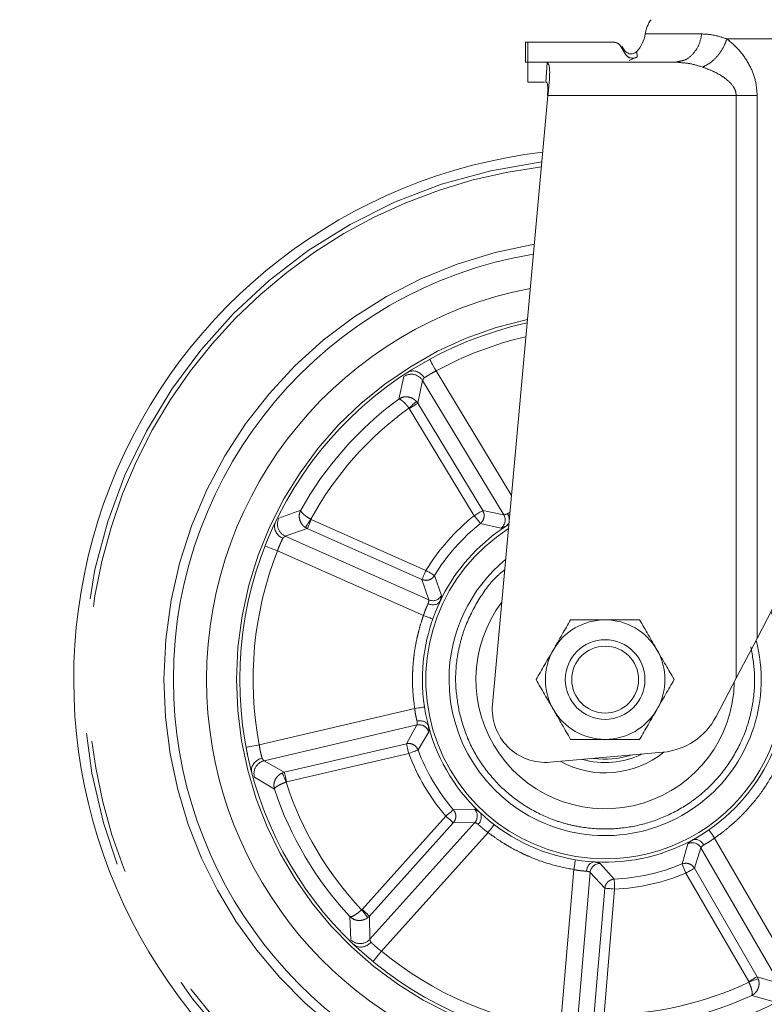
# Model space of a CAD drawing. Units: millimetres. Extents: x 5 to 415, y -14 to 292.
# Drawn here: x 27 to 34, y 157 to 166 of the extents above; entities that cross this region are included whole.
import ezdxf

# ---------------------------------------------------------------- set-up
doc = ezdxf.new("R2010")
doc.units = ezdxf.units.MM
doc.linetypes.add('PHANTOM', pattern=[12.7, 6.35, -1.27, 1.27, -1.27, 1.27, -1.27])
doc.layers.add('BEMAßUNG', color=96, linetype='Continuous')
doc.styles.add('SLDTEXTSTYLE0', font='TXT', dxfattribs={"width": 0.75})
doc.dimstyles.new('SLDDIMSTYLE0', dxfattribs={"dimtxt": 3.5, "dimasz": 3.302, "dimexe": 0, "dimexo": 0.0625, "dimgap": 0.875, "dimtad": 1, "dimdec": 0, "dimlfac": 16, "dimrnd": 1e-09, "dimzin": 12, "dimdsep": 46, "dimtxsty": 'SLDTEXTSTYLE0', "dimsah": 1, "dimcen": 0.09, "dimadec": 0, "dimazin": 3, "dimtfac": 1, "dimtdec": 0, "dimtofl": 0, "dimtmove": 0, "dimatfit": 3, "dimfxl": 0, "dimfrac": 2, "dimtolj": 1, "dimtzin": 12, "dimarcsym": 0})
doc.dimstyles.new('SLDDIMSTYLE4', dxfattribs={"dimtxt": 0.18, "dimasz": 1.016, "dimexe": 0, "dimexo": 0.0625, "dimgap": 0, "dimtad": 0, "dimtih": 1, "dimtoh": 1, "dimdec": 0, "dimrnd": 1e-09, "dimzin": 0, "dimdsep": 46, "dimtxsty": 'Standard', "dimblk1": 'DOT', "dimblk2": 'DOT', "dimsah": 1, "dimcen": 0.09, "dimadec": 0, "dimazin": 0, "dimtfac": 1.016, "dimtdec": 0, "dimtofl": 0, "dimtmove": 0, "dimatfit": 3, "dimldrblk": 'DOT', "dimfxl": 0, "dimfrac": 2, "dimtolj": 1, "dimtzin": 0, "dimarcsym": 0})

# ---------------------------------------------------------------- blocks, each defined once
blk = doc.blocks.new('_D')
at = {"layer": 'BEMAßUNG'}
for p, q in [((57.7559, 257.1928), (17.822, 257.1928)), ((18.822, 154.8491), (18.822, 257.1928)), ((59.0364, 154.8491), (17.822, 154.8491))]:
    blk.add_line(p, q, dxfattribs=at)
for points in [[(18.822, 257.1928), (18.314, 253.8908), (19.33, 253.8908)], [(18.822, 154.8491), (19.33, 158.1511), (18.314, 158.1511)]]:
    blk.add_solid(points, dxfattribs=at)
at = {"layer": 'BEMAßUNG', "insert": (14.3102, 203.2305), "char_height": 3.5, "attachment_point": 1, "rotation": 90, "style": 'SLDTEXTSTYLE0'}
blk.add_mtext('1638', dxfattribs=at)
blk = doc.blocks.new('_D_1')
at = {"layer": 'BEMAßUNG'}
for p, q in [((56.4634, 166.5678), (24.6097, 166.5678)), ((25.6097, 154.8491), (25.6097, 166.5678)), ((59.0364, 154.8491), (24.6097, 154.8491))]:
    blk.add_line(p, q, dxfattribs=at)
for points in [[(25.6097, 166.5678), (25.1017, 163.2658), (26.1177, 163.2658)], [(25.6097, 154.8491), (26.1177, 158.1511), (25.1017, 158.1511)]]:
    blk.add_solid(points, dxfattribs=at)
at = {"layer": 'BEMAßUNG', "insert": (21.098, 156.468), "char_height": 3.5, "attachment_point": 1, "rotation": 90, "style": 'SLDTEXTSTYLE0'}
blk.add_mtext('188', dxfattribs=at)
blk = doc.blocks.new('_DOT')
at = {"color": 0, "linetype": 'ByBlock', "lineweight": -2}
blk.add_line((-0.5, 0), (-1, 0), dxfattribs=at)
at = {"color": 0, "linetype": 'ByBlock', "const_width": 0.5}
blk.add_lwpolyline([(-0.25, 0, 1), (0.25, 0, 1)], format="xyb", close=True, dxfattribs=at)

msp = doc.modelspace()

# ---------------------------------------------------------------- linework, layer by layer
at = {"color": 8, "linetype": 'PHANTOM', "lineweight": 0}
for p, q in [((32.53292, 165.95878), (33.06453, 165.95878)), ((38.28079, 165.9119), (33.30079, 165.9119)), ((31.59613, 165.50565), (31.61078, 165.68959)), ((33.38768, 165.38065), (31.61689, 165.38065)), ((33.38768, 159.89235), (33.38768, 165.38065)), ((33.58543, 165.38065), (33.58543, 160.26812)), ((31.27423, 161.61309), (30.56467, 162.78606)), ((30.26221, 162.73477), (30.21269, 162.52083)), ((30.39231, 162.48135), (30.43757, 162.69544)), ((30.43757, 162.69544), (31.20159, 161.43244)), ((30.39231, 162.48135), (30.38013, 162.49794)), ((30.30936, 162.4372), (30.3124, 162.43301)), ((30.3124, 162.43301), (30.92332, 161.42309)), ((31.00323, 161.47143), (30.39231, 162.48135)), ((29.29097, 161.47469), (29.08498, 161.39863)), ((29.39066, 161.38684), (29.38612, 161.38932)), ((30.46948, 160.90798), (29.39066, 161.38684)), ((31.20159, 161.43244), (31.00323, 161.47143)), ((29.14608, 161.22961), (29.35277, 161.30148)), ((29.33477, 161.31146), (29.35277, 161.30148)), ((29.35277, 161.30148), (30.43159, 160.82262)), ((30.98159, 161.3501), (31.17458, 161.30714)), ((30.49525, 160.63075), (29.14608, 161.22961)), ((29.07219, 161.0921), (30.44554, 160.48251)), ((30.61615, 160.67333), (30.54922, 160.85936)), ((30.43159, 160.82262), (30.49525, 160.63075)), ((30.36316, 159.60805), (28.90011, 159.26568)), ((28.94702, 159.1168), (30.3843, 159.45314)), ((30.3843, 159.45314), (30.28593, 159.27653)), ((30.39463, 159.21846), (30.49513, 159.38872)), ((30.28593, 159.27653), (29.13665, 159.00759)), ((29.15793, 158.91665), (30.3072, 159.18559)), ((29.13665, 159.00759), (28.94702, 159.1168)), ((29.13665, 159.00759), (29.11711, 159.00114)), ((28.85543, 158.96217), (29.04359, 158.84897)), ((29.15301, 158.91506), (29.15793, 158.91665)), ((30.92535, 158.66177), (30.72774, 158.6556)), ((30.65686, 158.59479), (29.86806, 157.71674)), ((29.93754, 157.65433), (30.72633, 158.53237)), ((30.92848, 158.53362), (29.94202, 157.43555)), ((30.72633, 158.53237), (30.92848, 158.53362)), ((30.04996, 157.32278), (31.05411, 158.44054)), ((32.934, 158.33423), (32.8788, 158.14438)), ((33.93695, 157.08791), (33.18419, 158.38832)), ((32.99557, 158.10497), (33.05685, 158.29761)), ((33.05685, 158.29761), (33.79635, 157.0201)), ((32.24056, 158.00151), (32.10969, 158.1497)), ((32.8788, 158.14438), (32.89436, 158.14921)), ((31.86031, 158.09197), (31.73382, 156.59473)), ((31.88991, 156.59334), (32.01417, 158.0642)), ((32.01417, 158.0642), (32.15174, 157.91607)), ((32.91474, 158.05818), (33.50606, 157.03666)), ((33.58689, 157.08345), (32.99557, 158.10497)), ((32.22442, 157.99925), (32.24056, 158.00151)), ((32.15174, 157.91607), (32.05237, 156.73994)), ((32.14543, 156.73208), (32.2448, 157.90821)), ((29.86806, 157.71674), (29.8643, 157.71319)), ((29.75371, 157.64908), (29.7624, 157.42966)), ((29.92248, 157.6403), (29.93754, 157.65433)), ((29.94202, 157.43555), (29.93754, 157.65433)), ((33.50606, 157.03666), (33.50827, 157.03198)), ((33.79635, 157.0201), (33.58689, 157.08345)), ((33.59558, 157.06479), (33.58689, 157.08345)), ((33.53507, 156.90699), (33.74643, 156.84745))]:
    msp.add_line(p, q, dxfattribs=at)
at = {"color": 7, "linetype": 'Continuous', "lineweight": 15}
for p, q in [((31.40579, 165.88079), (31.40579, 165.69301)), ((31.42795, 165.88065), (31.40579, 165.88065)), ((32.23318, 165.88065), (31.42795, 165.88065)), ((31.42795, 165.88065), (31.42795, 165.69315)), ((32.34356, 165.77071), (32.30354, 165.84002)), ((32.38027, 165.70713), (32.45706, 165.74188)), ((31.40579, 165.69315), (31.42795, 165.69315)), ((31.60059, 165.69315), (31.42795, 165.69315)), ((31.42795, 165.69315), (31.42795, 165.50565)), ((31.60059, 165.69315), (31.61078, 165.68959)), ((32.81276, 165.69315), (31.60059, 165.69315)), ((32.81276, 165.69315), (32.85219, 165.70183)), ((32.843, 165.69021), (32.81276, 165.69315)), ((32.85361, 165.6974), (32.84249, 165.69228)), ((31.42795, 165.50565), (31.58415, 165.50565)), ((31.59613, 165.50565), (31.60041, 165.50565)), ((31.61689, 165.38065), (31.09532, 159.64586)), ((33.38768, 159.89235), (33.19849, 159.53282)), ((31.63733, 159.10284), (32.69803, 159.19664)), ((28.80389, 159.11559), (28.80061, 159.12941))]:
    msp.add_line(p, q, dxfattribs=at)
at = {"color": 7, "linetype": 'Continuous', "lineweight": 15, "flags": 128}
for points in [[(31.61689, 165.38065), (31.62081, 165.4238), (31.62466, 165.46612), (31.62836, 165.50681)], [(35.45521, 163.82129), (35.27159, 163.47236), (35.08851, 163.12446), (34.90674, 162.77902), (34.72699, 162.43744), (34.55, 162.10111), (34.3765, 161.77142), (34.2072, 161.44968), (34.04278, 161.13724), (33.88392, 160.83535), (33.73126, 160.54525), (33.58543, 160.26812)], [(33.58543, 160.26812), (33.52551, 160.15425), (33.45844, 160.02679), (33.38768, 159.89235)]]:
    msp.add_lwpolyline(points, dxfattribs=at)
at = {"color": 8, "linetype": 'PHANTOM', "lineweight": 0, "flags": 128}
for points in [[(30.56467, 162.78606), (30.55297, 162.80745), (30.5417, 162.82802), (30.53133, 162.84698), (30.52224, 162.8636), (30.51477, 162.87723), (30.50922, 162.88736), (30.50581, 162.8936), (30.50466, 162.89571)], [(30.30936, 162.4372), (30.32235, 162.44835), (30.33491, 162.45912), (30.3466, 162.46916), (30.35705, 162.47812), (30.36589, 162.48571), (30.37282, 162.49166), (30.37763, 162.49579), (30.38013, 162.49794)], [(30.3124, 162.43301), (30.32719, 162.44195), (30.34147, 162.4506), (30.35475, 162.45863), (30.36659, 162.46579), (30.37657, 162.47183), (30.38434, 162.47653), (30.38965, 162.47974), (30.39231, 162.48135)], [(29.33477, 161.31146), (29.33659, 161.31422), (29.34008, 161.31951), (29.34511, 161.32714), (29.35152, 161.33686), (29.3591, 161.34835), (29.36758, 161.36122), (29.37669, 161.37503), (29.38612, 161.38932)], [(29.35277, 161.30148), (29.35403, 161.30432), (29.35654, 161.30999), (29.36023, 161.31829), (29.36496, 161.32895), (29.37057, 161.34159), (29.37687, 161.35578), (29.38364, 161.37104), (29.39066, 161.38684)], [(31.00323, 161.47143), (31.00057, 161.46982), (30.99527, 161.46661), (30.98749, 161.46191), (30.97752, 161.45587), (30.96568, 161.44871), (30.9524, 161.44068), (30.93811, 161.43204), (30.92332, 161.42309)], [(30.92332, 161.42309), (30.93411, 161.40958), (30.94452, 161.39654), (30.95421, 161.3844), (30.96284, 161.3736), (30.97012, 161.36448), (30.97579, 161.35738), (30.97966, 161.35253), (30.98159, 161.3501)], [(28.95585, 161.13783), (28.95809, 161.13695), (28.96471, 161.13435), (28.97546, 161.13013), (28.98993, 161.12444), (29.00756, 161.11751), (29.02767, 161.10961), (29.04949, 161.10103), (29.07219, 161.0921)], [(30.46948, 160.90798), (30.46246, 160.89218), (30.45569, 160.87692), (30.44939, 160.86273), (30.44378, 160.85009), (30.43905, 160.83943), (30.43537, 160.83113), (30.43285, 160.82546), (30.43159, 160.82262)], [(30.54922, 160.85936), (30.54657, 160.86098), (30.54127, 160.86421), (30.53351, 160.86894), (30.52356, 160.87501), (30.51175, 160.88221), (30.49849, 160.89029), (30.48424, 160.89898), (30.46948, 160.90798)], [(30.44554, 160.48251), (30.4628, 160.47643), (30.47938, 160.47059), (30.49467, 160.46521), (30.50807, 160.46049), (30.51907, 160.45661), (30.52724, 160.45374), (30.53227, 160.45196), (30.53397, 160.45136)], [(30.45584, 159.62213), (30.45406, 159.62186), (30.44879, 159.62106), (30.44022, 159.61976), (30.42869, 159.61801), (30.41465, 159.61587), (30.39863, 159.61344), (30.38124, 159.6108), (30.36316, 159.60805)], [(28.90011, 159.26568), (28.87615, 159.26115), (28.85311, 159.2568), (28.83187, 159.25279), (28.81326, 159.24928), (28.79799, 159.24639), (28.78663, 159.24425), (28.77965, 159.24293), (28.77728, 159.24249)], [(30.28593, 159.27653), (30.28663, 159.27351), (30.28805, 159.26747), (30.29012, 159.25862), (30.29278, 159.24727), (30.29592, 159.2338), (30.29946, 159.21868), (30.30327, 159.20243), (30.3072, 159.18559)], [(30.3072, 159.18559), (30.32339, 159.19168), (30.33901, 159.19755), (30.35355, 159.20302), (30.36649, 159.20789), (30.3774, 159.21199), (30.38591, 159.21518), (30.39172, 159.21737), (30.39463, 159.21846)], [(29.15301, 158.91506), (29.14642, 158.93086), (29.14005, 158.94613), (29.13412, 158.96036), (29.12882, 158.97306), (29.12434, 158.98381), (29.12082, 158.99225), (29.11838, 158.99809), (29.11711, 159.00114)], [(29.15793, 158.91665), (29.15399, 158.93348), (29.15019, 158.94974), (29.14665, 158.96486), (29.1435, 158.97832), (29.14084, 158.98967), (29.13877, 158.99852), (29.13736, 159.00456), (29.13665, 159.00759)], [(30.72774, 158.6556), (30.72538, 158.65358), (30.72067, 158.64954), (30.71378, 158.64362), (30.70493, 158.63603), (30.69443, 158.62702), (30.68265, 158.61691), (30.66998, 158.60604), (30.65686, 158.59479)], [(30.65686, 158.59479), (30.66972, 158.58323), (30.68214, 158.57208), (30.69369, 158.5617), (30.70397, 158.55246), (30.71265, 158.54467), (30.71941, 158.53859), (30.72402, 158.53445), (30.72633, 158.53237)], [(31.05411, 158.44054), (31.06522, 158.45507), (31.0759, 158.46904), (31.08575, 158.48192), (31.09438, 158.4932), (31.10146, 158.50247), (31.10672, 158.50935), (31.10996, 158.51359), (31.11106, 158.51502)], [(33.18419, 158.38832), (33.1738, 158.40338), (33.16382, 158.41786), (33.15462, 158.4312), (33.14655, 158.44289), (33.13993, 158.45249), (33.13501, 158.45962), (33.13198, 158.46401), (33.13096, 158.4655)], [(31.87556, 158.18447), (31.87527, 158.18269), (31.8744, 158.17743), (31.87299, 158.16888), (31.87109, 158.15738), (31.86878, 158.14336), (31.86615, 158.12737), (31.86328, 158.11001), (31.86031, 158.09197)], [(32.8788, 158.14438), (32.88, 158.14151), (32.88239, 158.13579), (32.88588, 158.1274), (32.89037, 158.11664), (32.89569, 158.10387), (32.90166, 158.08954), (32.90809, 158.07414), (32.91474, 158.05818)], [(32.91474, 158.05818), (32.9297, 158.06684), (32.94415, 158.0752), (32.95759, 158.08298), (32.96955, 158.08991), (32.97965, 158.09575), (32.98751, 158.1003), (32.99288, 158.10341), (32.99557, 158.10497)], [(32.2448, 157.90821), (32.24401, 157.92548), (32.24325, 157.94216), (32.24255, 157.95766), (32.24192, 157.97148), (32.24139, 157.98313), (32.24098, 157.99221), (32.2407, 157.9984), (32.24056, 158.00151)], [(32.15174, 157.91607), (32.15483, 157.91581), (32.16101, 157.91529), (32.17007, 157.91453), (32.18169, 157.91354), (32.19547, 157.91238), (32.21094, 157.91107), (32.22757, 157.90967), (32.2448, 157.90821)], [(29.92248, 157.6403), (29.92042, 157.64288), (29.91647, 157.64783), (29.91076, 157.65498), (29.9035, 157.66408), (29.89491, 157.67484), (29.8853, 157.68688), (29.87498, 157.69981), (29.8643, 157.71319)], [(29.93754, 157.65433), (29.93522, 157.6564), (29.93061, 157.66055), (29.92385, 157.66662), (29.91518, 157.67442), (29.90489, 157.68366), (29.89334, 157.69403), (29.88092, 157.70519), (29.86806, 157.71674)], [(29.97052, 157.22627), (29.97204, 157.22813), (29.97657, 157.23362), (29.98391, 157.24254), (29.99379, 157.25454), (30.00583, 157.26916), (30.01956, 157.28585), (30.03446, 157.30395), (30.04996, 157.32278)], [(33.58689, 157.08345), (33.5842, 157.08189), (33.57883, 157.07878), (33.57097, 157.07423), (33.56087, 157.06839), (33.5489, 157.06146), (33.53547, 157.05368), (33.52102, 157.04532), (33.50606, 157.03666)], [(33.59558, 157.06479), (33.59248, 157.06363), (33.58656, 157.0614), (33.57799, 157.05819), (33.56709, 157.05409), (33.55421, 157.04924), (33.53978, 157.04382), (33.5243, 157.03801), (33.50827, 157.03198)]]:
    msp.add_lwpolyline(points, dxfattribs=at)
at = {"color": 7, "linetype": 'Continuous', "lineweight": 15}
for radius in [0.375, 0.31475]:
    msp.add_circle((32.15509, 159.88034), radius, dxfattribs=at)
for centre, radius, start, end in [((32.84189, 165.9119), 0.3125, 144.619761, 171.373073), ((32.22396, 166.00565), 0.3125, 316.813163, 351.373073), ((32.15509, 159.88034), 5, 96.740319, 282.617856), ((32.15509, 159.88034), 4.0625, 99.551269, 180), ((32.15509, 159.88034), 5, 282.617856, 49.710231), ((32.15509, 159.88034), 3.75, 100.811897, 180), ((32.15509, 159.88034), 3.4375, 102.312118, 180), ((32.15509, 159.88034), 4.0625, 180, 46.752151), ((32.15509, 159.88034), 3.75, 180, 45.424243), ((32.15509, 159.88034), 3.4375, 180, 43.84274), ((32.15509, 159.88034), 1.71875, 122.095966, 180), ((32.15509, 159.88034), 1.46875, 129.561958, 180), ((32.15509, 159.88034), 1.71875, 180, 23.092892), ((32.15509, 159.88034), 1.21562, 143.095381, 359.030058), ((32.15509, 159.88034), 0.5625, 90, 150), ((32.15509, 159.88034), 0.5625, 30, 90), ((32.15509, 159.88034), 1.46875, 180, 14.611264), ((32.15509, 159.88034), 0.5625, 150, 210), ((32.15509, 159.88034), 0.5625, 330, 30), ((31.59329, 159.6009), 0.5, 174.841098, 275.053461), ((32.15509, 159.88034), 0.5625, 210, 270), ((32.15509, 159.88034), 0.5625, 270, 330), ((32.64297, 159.81921), 0.625, 275.053461, 332.726783), ((32.15509, 159.88034), 0.87813, 241.154402, 308.960539), ((32.15509, 159.88034), 0.78125, 253.95196, 296.154963), ((32.15509, 159.88034), 0.75, 261.418362, 288.688561)]:
    msp.add_arc(centre, radius, start, end, dxfattribs=at)
at = {"color": 8, "linetype": 'PHANTOM', "lineweight": 0}
for centre, radius, start, end in [((32.15509, 159.88034), 4.90963, 96.963368, 360), ((32.15509, 159.88034), 4.86508, 97.076447, 282.617856), ((32.15509, 159.88034), 4.15199, 99.226433, 180), ((32.15509, 159.88034), 4.86508, 282.617856, 49.356699), ((32.15509, 159.88034), 3.46875, 102.149354, 180), ((32.15509, 159.88034), 3.3125, 102.995493, 118.693584), ((32.15509, 159.88034), 4.15199, 180, 47.094185), ((30.33067, 162.62941), 0.12565, 31.704392, 123.015138), ((32.15509, 159.88034), 3.27797, 126.338851, 150.896862), ((32.15509, 159.88034), 3.15345, 125.824431, 151.411282), ((32.15509, 159.88034), 3.46875, 180, 44.014392), ((29.19812, 161.34398), 0.12565, 154.219613, 245.531897), ((32.15509, 159.88034), 1.97417, 128.604563, 148.631149), ((31.12058, 161.38434), 0.09421, 304.96634, 30.700637), ((32.15509, 159.88034), 1.6875, 122.59895, 270), ((32.15509, 159.88034), 1.88077, 128.604563, 148.631149), ((32.15509, 159.88034), 3.3125, 158.542129, 190.693584), ((30.53276, 160.71717), 0.09421, 246.534468, 332.266908), ((32.15509, 159.88034), 1.6875, 270, 22.223595), ((30.40501, 159.36122), 0.09422, 16.969315, 102.696633), ((32.15509, 159.88034), 1.97417, 200.604563, 220.631149), ((32.15509, 159.88034), 1.88077, 200.604563, 220.631149), ((28.97679, 158.99472), 0.12565, 103.70494, 195.01484), ((32.15509, 159.88034), 3.15345, 197.824431, 223.411282), ((32.15509, 159.88034), 3.27797, 198.338851, 222.896862), ((30.85788, 158.59601), 0.09422, 318.535425, 44.265515), ((32.9757, 158.24974), 0.09421, 30.53563, 116.269388), ((32.108, 158.05549), 0.09423, 88.971753, 174.695494), ((32.15509, 159.88034), 1.88077, 272.604563, 292.631149), ((32.15509, 159.88034), 1.97417, 272.604563, 292.631149), ((29.84933, 157.52039), 0.12565, 226.221656, 317.529623), ((32.15509, 159.88034), 3.3125, 230.542129, 262.693584), ((32.15509, 159.88034), 3.15345, 269.824431, 295.411282), ((32.15509, 159.88034), 3.27797, 270.338851, 294.896862)]:
    msp.add_arc(centre, radius, start, end, dxfattribs=at)
for points, knots in [([(32.85219, 165.70183), (32.86882, 165.70436), (32.91544, 165.71143), (32.98175, 165.76487), (33.04176, 165.85052), (33.05694, 165.92269), (33.06453, 165.95878)], [0, 0, 0, 0, 0.1560302, 0.4373528, 0.718676, 1, 1, 1, 1]), ([(33.06453, 165.95878), (33.10163, 165.95687), (33.17659, 165.95301), (33.2591, 165.9257), (33.30079, 165.9119)], [0, 0, 0, 0, 0.4948238, 1, 1, 1, 1]), ([(33.07212, 165.64628), (33.09614, 165.65852), (33.14531, 165.68357), (33.21278, 165.74851), (33.26869, 165.82688), (33.29026, 165.884), (33.30079, 165.9119)], [0, 0, 0, 0, 0.2442612, 0.5000086, 0.7557496, 1, 1, 1, 1]), ([(33.30079, 165.9119), (33.34276, 165.87653), (33.42124, 165.8104), (33.5142, 165.67301), (33.57432, 165.52856), (33.58189, 165.42779), (33.58543, 165.38065)], [0, 0, 0, 0, 0.3017394, 0.5642019, 0.7961443, 1, 1, 1, 1]), ([(33.07212, 165.64628), (33.02897, 165.65972), (32.9518, 165.68376), (32.87629, 165.68824), (32.843, 165.69021)], [0, 0, 0, 0, 0.559089, 1, 1, 1, 1]), ([(33.38768, 165.38065), (33.3867, 165.3924), (33.38466, 165.41686), (33.36154, 165.46902), (33.31339, 165.52102), (33.24272, 165.5708), (33.16319, 165.61307), (33.10393, 165.63467), (33.07212, 165.64628)], [0, 0, 0, 0, 0.0760565, 0.1583341, 0.3690267, 0.5442046, 0.7552801, 1, 1, 1, 1]), ([(33.38768, 165.38065), (33.42369, 165.38065), (33.49571, 165.38065), (33.55552, 165.38065), (33.58543, 165.38065)], [0, 0, 0, 0, 0.5000038, 1, 1, 1, 1]), ([(30.45428, 162.72157), (30.46164, 162.72642), (30.47494, 162.73518), (30.50195, 162.75189), (30.53138, 162.76886), (30.55358, 162.78033), (30.56467, 162.78606)], [0, 0, 0, 0, 0.2766866, 0.4999125, 0.7501739, 1, 1, 1, 1]), ([(30.43757, 162.69544), (30.43765, 162.69647), (30.43784, 162.69926), (30.44152, 162.70697), (30.44943, 162.71602), (30.45428, 162.72157)], [0, 0, 0, 0, 0.1856515, 0.5008278, 1, 1, 1, 1]), ([(30.21269, 162.52083), (30.22449, 162.52741), (30.24859, 162.54084), (30.29319, 162.54463), (30.33171, 162.53461), (30.36113, 162.51719), (30.37371, 162.50445), (30.38013, 162.49794)], [0, 0, 0, 0, 0.2244483, 0.4587884, 0.7146333, 0.8543167, 1, 1, 1, 1]), ([(30.21269, 162.52083), (30.21677, 162.52072), (30.2251, 162.52049), (30.24753, 162.5053), (30.27152, 162.48251), (30.29299, 162.45827), (30.30396, 162.44416), (30.30936, 162.4372)], [0, 0, 0, 0, 0.2243552, 0.4585784, 0.7143926, 0.8591219, 1, 1, 1, 1]), ([(29.33477, 161.31146), (29.32753, 161.31699), (29.31334, 161.32783), (29.29237, 161.35475), (29.27755, 161.39167), (29.27556, 161.43646), (29.2859, 161.46211), (29.29097, 161.47469)], [0, 0, 0, 0, 0.1451577, 0.2844893, 0.5401928, 0.7746792, 1, 1, 1, 1]), ([(29.38612, 161.38932), (29.37224, 161.39776), (29.35093, 161.41072), (29.32698, 161.42881), (29.30813, 161.44512), (29.29287, 161.46239), (29.2916, 161.47065), (29.29097, 161.47469)], [0, 0, 0, 0, 0.2582366, 0.3963732, 0.5403807, 0.774758, 1, 1, 1, 1]), ([(31.00323, 161.47143), (31.00805, 161.46097), (31.01746, 161.44051), (31.01668, 161.40644), (31.00564, 161.37419), (30.98973, 161.35825), (30.98159, 161.3501)], [0, 0, 0, 0, 0.2556484, 0.4999874, 0.7443359, 1, 1, 1, 1]), ([(31.23722, 161.44266), (31.228, 161.43875), (31.21083, 161.43147), (31.20451, 161.43214), (31.20159, 161.43244)], [0, 0, 0, 0, 0.53727738, 1, 1, 1, 1]), ([(31.23722, 161.44266), (31.24425, 161.44642), (31.25129, 161.45018), (31.26005, 161.45719), (31.26005, 161.45719)], [0, 0, 0, 0, 0.9992912, 1, 1, 1, 1]), ([(31.17458, 161.30714), (31.17907, 161.30754), (31.18806, 161.30836), (31.21462, 161.32127), (31.22792, 161.32773)], [0, 0, 0, 0, 0.4996277, 1, 1, 1, 1]), ([(29.07219, 161.0921), (29.07632, 161.10335), (29.08493, 161.12677), (29.09773, 161.1576), (29.11107, 161.18701), (29.11815, 161.20138), (29.12226, 161.20975)], [0, 0, 0, 0, 0.2398158, 0.499569, 0.7088267, 1, 1, 1, 1]), ([(29.12226, 161.20975), (29.12714, 161.21524), (29.13511, 161.22422), (29.14232, 161.22885), (29.14506, 161.2294), (29.14608, 161.22961)], [0, 0, 0, 0, 0.4982022, 0.8135195, 1, 1, 1, 1]), ([(30.54922, 160.85936), (30.54216, 160.85027), (30.52835, 160.83248), (30.49775, 160.81746), (30.46405, 160.81239), (30.44257, 160.81916), (30.43159, 160.82262)], [0, 0, 0, 0, 0.2556591, 0.5000143, 0.7443433, 1, 1, 1, 1]), ([(31.21067, 160.91424), (31.18908, 160.89684), (31.0922, 160.81877), (30.96089, 160.63676), (30.85091, 160.4222), (30.79295, 160.23939), (30.75504, 160.05777), (30.73904, 159.83226), (30.7685, 159.65782), (30.7828, 159.57314)], [0, 0, 0, 0, 0.05628975, 0.25258424, 0.44887885, 0.54509889, 0.64134246, 0.82588462, 1, 1, 1, 1]), ([(30.60244, 160.61782), (30.60718, 160.63182), (30.61664, 160.65981), (30.61631, 160.66882), (30.61615, 160.67333)], [0, 0, 0, 0, 0.5005027, 1, 1, 1, 1]), ([(30.44554, 160.48251), (30.44896, 160.4933), (30.45583, 160.51506), (30.46713, 160.5446), (30.47896, 160.57211), (30.48586, 160.58637), (30.4896, 160.59412)], [0, 0, 0, 0, 0.2479429, 0.4999144, 0.7285114, 1, 1, 1, 1]), ([(30.49525, 160.63075), (30.49592, 160.62789), (30.49738, 160.6217), (30.49232, 160.60376), (30.4896, 160.59412)], [0, 0, 0, 0, 0.4627315, 1, 1, 1, 1]), ([(30.44554, 160.48251), (30.4389, 160.46305), (30.42254, 160.41508), (30.40226, 160.34395), (30.38435, 160.26954), (30.3694, 160.19458), (30.35814, 160.12148), (30.34958, 160.04454), (30.34481, 159.97853), (30.34288, 159.92221), (30.34253, 159.88593), (30.34277, 159.83786), (30.34565, 159.74633), (30.35632, 159.66201), (30.36316, 159.60805)], [0, 0, 0, 0, 0.0695341, 0.1714027, 0.2500034, 0.328312, 0.4298359, 0.5000265, 0.5900801, 0.6535984, 0.6905817, 0.7127683, 0.8161811, 1, 1, 1, 1]), ([(33.52738, 160.18753), (33.54168, 160.10285), (33.57114, 159.92841), (33.55511, 159.70293), (33.51727, 159.52124), (33.45904, 159.33873), (33.35113, 159.1218), (33.17156, 158.89445), (32.95415, 158.71197), (32.71485, 158.5812), (32.46399, 158.50038), (32.20266, 158.46652), (31.97775, 158.48001), (31.79598, 158.51821), (31.61349, 158.57635), (31.3966, 158.68432), (31.16902, 158.86382), (30.98735, 159.08142), (30.85375, 159.32009), (30.80599, 159.49044), (30.7828, 159.57314)], [0, 0, 0, 0, 0.0582488, 0.1199859, 0.1521833, 0.1843729, 0.2500416, 0.3157098, 0.3800144, 0.4417513, 0.5000004, 0.5582484, 0.6199863, 0.6521829, 0.6843725, 0.7500412, 0.8157105, 0.8800146, 0.9417519, 1, 1, 1, 1]), ([(30.38559, 159.49018), (30.38336, 159.4985), (30.37924, 159.51382), (30.37276, 159.54308), (30.36718, 159.5742), (30.36449, 159.59682), (30.36316, 159.60805)], [0, 0, 0, 0, 0.2718648, 0.500836, 0.7523816, 1, 1, 1, 1]), ([(30.38559, 159.49018), (30.38646, 159.4802), (30.38808, 159.46163), (30.3855, 159.45582), (30.3843, 159.45314)], [0, 0, 0, 0, 0.53727, 1, 1, 1, 1]), ([(30.49513, 159.38872), (30.49613, 159.39312), (30.49813, 159.40192), (30.49406, 159.43118), (30.49202, 159.44582)], [0, 0, 0, 0, 0.4996216, 1, 1, 1, 1]), ([(28.92734, 159.14076), (28.925, 159.14926), (28.92078, 159.16461), (28.91323, 159.19547), (28.90618, 159.2287), (28.90214, 159.25336), (28.90011, 159.26568)], [0, 0, 0, 0, 0.2766808, 0.4998919, 0.7501636, 1, 1, 1, 1]), ([(30.28681, 159.27673), (30.29818, 159.27796), (30.32044, 159.28039), (30.35232, 159.26899), (30.37929, 159.24855), (30.38944, 159.22864), (30.39463, 159.21846)], [0, 0, 0, 0, 0.2557315, 0.5004747, 0.7445769, 1, 1, 1, 1]), ([(28.94702, 159.1168), (28.94606, 159.11719), (28.94348, 159.11824), (28.93727, 159.12412), (28.93111, 159.13443), (28.92734, 159.14076)], [0, 0, 0, 0, 0.1856524, 0.5008271, 1, 1, 1, 1]), ([(29.04359, 158.84897), (29.04099, 158.86221), (29.03566, 158.88929), (29.04584, 158.93288), (29.06727, 158.96642), (29.09293, 158.98902), (29.10894, 158.99704), (29.11711, 159.00114)], [0, 0, 0, 0, 0.2244557, 0.4587933, 0.7146448, 0.8543176, 1, 1, 1, 1]), ([(33.18419, 158.38832), (33.20594, 158.40374), (33.25541, 158.4388), (33.32328, 158.49353), (33.39393, 158.55617), (33.4562, 158.61734), (33.54729, 158.71643), (33.65599, 158.85397), (33.72855, 158.98289), (33.76484, 159.04735)], [0, 0, 0, 0, 0.0901609, 0.2050845, 0.2947098, 0.4094977, 0.5001323, 0.7500672, 1, 1, 1, 1]), ([(29.04359, 158.84897), (29.04496, 158.85281), (29.04775, 158.86066), (29.06913, 158.87729), (29.09822, 158.89308), (29.12791, 158.90601), (29.14472, 158.91207), (29.15301, 158.91506)], [0, 0, 0, 0, 0.22436068, 0.45858362, 0.71439957, 0.85911555, 1, 1, 1, 1]), ([(30.72774, 158.6556), (30.73421, 158.64608), (30.74686, 158.62745), (30.75168, 158.59371), (30.74609, 158.56009), (30.73302, 158.54175), (30.72633, 158.53237)], [0, 0, 0, 0, 0.2556482, 0.4999832, 0.7443356, 1, 1, 1, 1]), ([(30.97391, 158.63158), (30.96205, 158.6404), (30.93836, 158.65805), (30.92969, 158.66053), (30.92535, 158.66177)], [0, 0, 0, 0, 0.5002241, 1, 1, 1, 1]), ([(30.92848, 158.53362), (30.93141, 158.53338), (30.93775, 158.53286), (30.95325, 158.5225), (30.96158, 158.51693)], [0, 0, 0, 0, 0.4627211, 1, 1, 1, 1]), ([(31.05411, 158.44054), (31.04491, 158.44711), (31.02637, 158.46036), (31.00178, 158.48022), (30.97925, 158.49998), (30.9678, 158.51097), (30.96158, 158.51693)], [0, 0, 0, 0, 0.2475775, 0.4991163, 0.7280699, 1, 1, 1, 1]), ([(31.05411, 158.44054), (31.07549, 158.42462), (31.12412, 158.38841), (31.19714, 158.34076), (31.27855, 158.29294), (31.35596, 158.25262), (31.47836, 158.19661), (31.64275, 158.13573), (31.78779, 158.10656), (31.86031, 158.09197)], [0, 0, 0, 0, 0.09016034, 0.20508711, 0.29471101, 0.40949777, 0.50013153, 0.75006593, 1, 1, 1, 1]), ([(32.97772, 158.37108), (32.96567, 158.36253), (32.94157, 158.34545), (32.93652, 158.33797), (32.934, 158.33423)], [0, 0, 0, 0, 0.5002234, 1, 1, 1, 1]), ([(33.05685, 158.29761), (33.05798, 158.30032), (33.06044, 158.30618), (33.07508, 158.31773), (33.08295, 158.32393)], [0, 0, 0, 0, 0.4627273, 1, 1, 1, 1]), ([(33.18419, 158.38832), (33.1751, 158.38161), (33.15678, 158.36806), (33.13029, 158.35082), (33.10453, 158.3355), (33.09054, 158.328), (33.08295, 158.32393)], [0, 0, 0, 0, 0.2475762, 0.4991171, 0.7280615, 1, 1, 1, 1]), ([(32.10969, 158.1497), (32.10581, 158.15201), (32.09806, 158.15663), (32.06898, 158.16181), (32.05443, 158.1644)], [0, 0, 0, 0, 0.4996479, 1, 1, 1, 1]), ([(32.89436, 158.14921), (32.90444, 158.15044), (32.92435, 158.15287), (32.95314, 158.14447), (32.97842, 158.12885), (32.98977, 158.11305), (32.99557, 158.10497)], [0, 0, 0, 0, 0.2567383, 0.5072899, 0.7481117, 1, 1, 1, 1]), ([(31.97934, 158.07688), (31.97076, 158.07733), (31.95494, 158.07815), (31.92514, 158.08102), (31.8938, 158.08532), (31.87142, 158.08976), (31.86031, 158.09197)], [0, 0, 0, 0, 0.27142593, 0.50002899, 0.75200304, 1, 1, 1, 1]), ([(31.97934, 158.07688), (31.9891, 158.07463), (32.00727, 158.07043), (32.01199, 158.06617), (32.01417, 158.0642)], [0, 0, 0, 0, 0.5372703, 1, 1, 1, 1]), ([(32.15174, 157.91607), (32.15354, 157.92586), (32.15707, 157.94499), (32.17328, 157.9699), (32.19574, 157.98976), (32.21478, 157.99606), (32.22442, 157.99925)], [0, 0, 0, 0, 0.2519343, 0.4927147, 0.7432824, 1, 1, 1, 1]), ([(29.8643, 157.71319), (29.85198, 157.7026), (29.83307, 157.68635), (29.80847, 157.66915), (29.78713, 157.65626), (29.76599, 157.64709), (29.75775, 157.64843), (29.75371, 157.64908)], [0, 0, 0, 0, 0.2582359, 0.396372, 0.5403791, 0.7747595, 1, 1, 1, 1]), ([(29.92248, 157.6403), (29.91499, 157.63512), (29.90029, 157.62498), (29.86821, 157.61335), (29.82852, 157.61067), (29.78531, 157.62261), (29.7641, 157.64038), (29.75371, 157.64908)], [0, 0, 0, 0, 0.1451696, 0.284495, 0.5401917, 0.774681, 1, 1, 1, 1]), ([(29.95355, 157.40676), (29.94983, 157.41311), (29.94375, 157.42348), (29.94158, 157.43175), (29.9419, 157.43452), (29.94202, 157.43555)], [0, 0, 0, 0, 0.4991754, 0.8143496, 1, 1, 1, 1]), ([(30.04996, 157.32278), (30.04053, 157.3302), (30.0209, 157.34564), (29.99553, 157.36735), (29.97169, 157.38911), (29.96023, 157.40027), (29.95355, 157.40676)], [0, 0, 0, 0, 0.2400729, 0.5001138, 0.709125, 1, 1, 1, 1]), ([(33.50827, 157.03198), (33.51454, 157.017), (33.52416, 156.99399), (33.5329, 156.96527), (33.53857, 156.941), (33.54076, 156.91805), (33.53694, 156.91063), (33.53507, 156.90699)], [0, 0, 0, 0, 0.2582364, 0.3963757, 0.5403777, 0.7747581, 1, 1, 1, 1]), ([(33.59558, 157.06479), (33.59818, 157.05606), (33.60329, 157.03895), (33.60444, 157.00485), (33.59472, 156.96627), (33.57001, 156.92887), (33.54656, 156.91419), (33.53507, 156.90699)], [0, 0, 0, 0, 0.1451665, 0.2844999, 0.5401883, 0.7746671, 1, 1, 1, 1])]:
    msp.add_open_spline(points, degree=3, knots=knots, dxfattribs=at)
at = {"color": 7, "linetype": 'Continuous', "lineweight": 15}
for points, knots in [([(32.23318, 165.88065), (32.24537, 165.8791), (32.26967, 165.87602), (32.30809, 165.84238), (32.32779, 165.79724), (32.3527, 165.75368), (32.38462, 165.73269), (32.42283, 165.72662), (32.44565, 165.73679), (32.45706, 165.74188)], [0, 0, 0, 0, 0.1229768, 0.2449672, 0.4977682, 0.6239769, 0.7496054, 0.8747891, 1, 1, 1, 1]), ([(32.30354, 165.84002), (32.29955, 165.84592), (32.29156, 165.8577), (32.27411, 165.87053), (32.25434, 165.87908), (32.24015, 165.88013), (32.23318, 165.88065)], [0, 0, 0, 0, 0.2499331, 0.5000509, 0.7543589, 1, 1, 1, 1]), ([(32.45234, 165.79201), (32.44133, 165.78487), (32.42013, 165.77114), (32.37683, 165.76941), (32.33732, 165.79572), (32.3238, 165.82702), (32.31222, 165.83967), (32.31131, 165.84067)], [0, 0, 0, 0, 0.2222142, 0.4278044, 0.7057076, 0.9767715, 1, 1, 1, 1]), ([(32.45706, 165.74188), (32.45227, 165.73927), (32.44269, 165.73405), (32.4267, 165.73014), (32.41032, 165.72921), (32.38886, 165.73255), (32.36317, 165.74429), (32.35011, 165.76189), (32.34356, 165.77071)], [0, 0, 0, 0, 0.1252544, 0.250667, 0.3756403, 0.50106, 0.7500873, 1, 1, 1, 1]), ([(32.45706, 165.74188), (32.45694, 165.74666), (32.45671, 165.75619), (32.45537, 165.77005), (32.45378, 165.78264), (32.45244, 165.79124), (32.45242, 165.79145), (32.45241, 165.79154)], [0, 0, 0, 0, 0.1765179, 0.3521016, 0.5676271, 0.8201787, 1, 1, 1, 1]), ([(32.45485, 165.76856), (32.4544, 165.77434), (32.45362, 165.78422), (32.45336, 165.78532), (32.45325, 165.78577)], [0, 0, 0, 0, 0.5843827, 1, 1, 1, 1]), ([(31.61078, 165.68959), (31.61712, 165.68143), (31.6298, 165.6651), (31.63534, 165.60077), (31.63075, 165.53898), (31.62836, 165.50681)], [0, 0, 0, 0, 0.323822, 0.648007, 1, 1, 1, 1]), ([(31.613, 165.38065), (31.61372, 165.39458), (31.61514, 165.42243), (31.61487, 165.45963), (31.61194, 165.48772), (31.60677, 165.50327), (31.6023, 165.50494), (31.60041, 165.50565)], [0, 0, 0, 0, 0.2119218, 0.4239105, 0.634464, 0.8448759, 1, 1, 1, 1]), ([(30.45705, 162.86916), (30.45593, 162.86852), (30.45391, 162.86735), (30.4522, 162.86626), (30.45143, 162.86578)], [0, 0, 0, 0, 0.5519938, 1, 1, 1, 1]), ([(30.29602, 162.77175), (30.2971, 162.77244), (30.29907, 162.77369), (30.30083, 162.7747), (30.30162, 162.77515)], [0, 0, 0, 0, 0.5519604, 1, 1, 1, 1]), ([(30.30162, 162.77515), (30.30837, 162.77827), (30.3215, 162.78432), (30.34881, 162.78763), (30.38392, 162.78194), (30.41486, 162.76429), (30.43859, 162.74308), (30.44812, 162.73002), (30.45428, 162.72157)], [0, 0, 0, 0, 0.1404245, 0.2733909, 0.4997088, 0.7489496, 0.8374905, 1, 1, 1, 1]), ([(31.23722, 161.44266), (31.24235, 161.43206), (31.25258, 161.4109), (31.25483, 161.37788), (31.24769, 161.34765), (31.23477, 161.33463), (31.22792, 161.32773)], [0, 0, 0, 0, 0.2505772, 0.5004353, 0.7353484, 1, 1, 1, 1]), ([(29.12226, 161.20975), (29.1131, 161.21479), (29.09895, 161.22259), (29.07492, 161.24346), (29.05351, 161.27194), (29.04345, 161.30605), (29.04328, 161.33357), (29.04764, 161.34735), (29.04988, 161.35443)], [0, 0, 0, 0, 0.16248274, 0.25104083, 0.50029343, 0.72659588, 0.85956887, 1, 1, 1, 1]), ([(29.04988, 161.35444), (29.05031, 161.35547), (29.05111, 161.35737), (29.0521, 161.35947), (29.05255, 161.36042)], [0, 0, 0, 0, 0.54725584, 1, 1, 1, 1]), ([(31.22367, 161.32483), (31.22442, 161.32532), (31.2258, 161.32622), (31.22721, 161.3272), (31.2278, 161.32764), (31.22792, 161.32773)], [0, 0, 0, 0, 0.4873638, 0.8974447, 1, 1, 1, 1]), ([(28.97884, 161.19441), (28.97837, 161.19339), (28.97749, 161.19153), (28.9766, 161.18938), (28.9762, 161.18841)], [0, 0, 0, 0, 0.5475874, 1, 1, 1, 1]), ([(30.60244, 160.61782), (30.59647, 160.61017), (30.58519, 160.59573), (30.55712, 160.58511), (30.531, 160.58357), (30.50817, 160.58715), (30.49593, 160.59174), (30.4896, 160.59411)], [0, 0, 0, 0, 0.2642314, 0.4988652, 0.7201601, 0.8551072, 1, 1, 1, 1]), ([(30.60244, 160.61782), (30.6028, 160.61848), (30.60355, 160.61985), (30.60436, 160.62153), (30.60478, 160.6224)], [0, 0, 0, 0, 0.4802343, 1, 1, 1, 1]), ([(31.83033, 160.44284), (31.80396, 160.39716), (31.75073, 160.30497), (31.69571, 160.20967), (31.66795, 160.16159)], [0, 0, 0, 0, 0.4954559, 1, 1, 1, 1]), ([(32.15509, 160.44284), (32.10067, 160.44284), (31.99063, 160.44284), (31.88415, 160.44284), (31.83033, 160.44284)], [0, 0, 0, 0, 0.4945061, 1, 1, 1, 1]), ([(32.47985, 160.44284), (32.4271, 160.44284), (32.32065, 160.44284), (32.21061, 160.44284), (32.15509, 160.44284)], [0, 0, 0, 0, 0.4954515, 1, 1, 1, 1]), ([(32.64223, 160.16159), (32.61502, 160.20871), (32.56, 160.30401), (32.50676, 160.39622), (32.47985, 160.44284)], [0, 0, 0, 0, 0.4945192, 1, 1, 1, 1]), ([(31.66795, 160.16159), (31.64074, 160.11446), (31.58572, 160.01916), (31.53248, 159.92695), (31.50557, 159.88034)], [0, 0, 0, 0, 0.4945089, 1, 1, 1, 1]), ([(32.80461, 159.88034), (32.77824, 159.92601), (32.72501, 160.0182), (32.66999, 160.1135), (32.64223, 160.16159)], [0, 0, 0, 0, 0.4954607, 1, 1, 1, 1]), ([(31.50557, 159.88034), (31.53194, 159.83466), (31.58517, 159.74247), (31.64019, 159.64717), (31.66795, 159.59909)], [0, 0, 0, 0, 0.4954587, 1, 1, 1, 1]), ([(32.64223, 159.59909), (32.66944, 159.64621), (32.72446, 159.74151), (32.77769, 159.83372), (32.80461, 159.88034)], [0, 0, 0, 0, 0.4945164, 1, 1, 1, 1]), ([(31.66795, 159.59909), (31.69516, 159.55196), (31.75018, 159.45666), (31.80342, 159.36445), (31.83033, 159.31784)], [0, 0, 0, 0, 0.4945164, 1, 1, 1, 1]), ([(32.47985, 159.31784), (32.50622, 159.36351), (32.55944, 159.4557), (32.61447, 159.551), (32.64223, 159.59909)], [0, 0, 0, 0, 0.4954531, 1, 1, 1, 1]), ([(30.38559, 159.49018), (30.39726, 159.49178), (30.42055, 159.49497), (30.45265, 159.48691), (30.47919, 159.47077), (30.48758, 159.45446), (30.49202, 159.44582)], [0, 0, 0, 0, 0.2505738, 0.5004486, 0.7353596, 1, 1, 1, 1]), ([(30.49347, 159.44088), (30.49324, 159.44174), (30.4928, 159.44333), (30.4923, 159.44498), (30.49207, 159.44568), (30.49202, 159.44582)], [0, 0, 0, 0, 0.4873195, 0.8972435, 1, 1, 1, 1]), ([(31.83033, 159.31784), (31.88307, 159.31784), (31.98952, 159.31784), (32.09957, 159.31784), (32.15509, 159.31784)], [0, 0, 0, 0, 0.4954627, 1, 1, 1, 1]), ([(32.15509, 159.31784), (32.2095, 159.31784), (32.31955, 159.31784), (32.42602, 159.31784), (32.47985, 159.31784)], [0, 0, 0, 0, 0.4945172, 1, 1, 1, 1]), ([(28.78783, 159.189), (28.78809, 159.18774), (28.78857, 159.18545), (28.78908, 159.18349), (28.78931, 159.18261)], [0, 0, 0, 0, 0.5520634, 1, 1, 1, 1]), ([(28.80398, 159.11541), (28.80394, 159.11543), (28.80386, 159.1155), (28.8036, 159.11663), (28.80345, 159.11729)], [0, 0, 0, 0, 0.4229606, 1, 1, 1, 1]), ([(28.8292, 159.01213), (28.82832, 159.01951), (28.82662, 159.03387), (28.83192, 159.06087), (28.84818, 159.0925), (28.87453, 159.11648), (28.90203, 159.13249), (28.9174, 159.13751), (28.92734, 159.14076)], [0, 0, 0, 0, 0.1404334, 0.2733942, 0.4997034, 0.7489656, 0.8375101, 1, 1, 1, 1]), ([(28.8307, 159.00575), (28.83038, 159.007), (28.8298, 159.00926), (28.82939, 159.01124), (28.8292, 159.01213)], [0, 0, 0, 0, 0.5519031, 1, 1, 1, 1]), ([(30.97391, 158.63158), (30.97933, 158.62353), (30.98958, 158.60835), (30.99101, 158.57837), (30.9844, 158.55305), (30.97394, 158.53244), (30.9658, 158.52222), (30.96158, 158.51693)], [0, 0, 0, 0, 0.2642266, 0.4988554, 0.7201579, 0.8551001, 1, 1, 1, 1]), ([(30.97391, 158.63158), (30.97339, 158.63212), (30.97231, 158.63326), (30.97097, 158.63455), (30.97027, 158.63522)], [0, 0, 0, 0, 0.4799769, 1, 1, 1, 1]), ([(32.97772, 158.37108), (32.97704, 158.37076), (32.97563, 158.37009), (32.97399, 158.3692), (32.97313, 158.36875)], [0, 0, 0, 0, 0.4797025, 1, 1, 1, 1]), ([(32.97772, 158.37108), (32.98705, 158.37376), (33.00466, 158.37881), (33.03361, 158.3709), (33.05566, 158.35679), (33.07202, 158.34048), (33.07922, 158.32958), (33.08295, 158.32393)], [0, 0, 0, 0, 0.2642333, 0.4988635, 0.7201605, 0.8550837, 1, 1, 1, 1]), ([(31.97934, 158.07688), (31.98143, 158.08847), (31.98559, 158.11161), (32.00318, 158.13964), (32.02672, 158.1599), (32.04483, 158.16284), (32.05443, 158.1644)], [0, 0, 0, 0, 0.2505913, 0.5004437, 0.7353723, 1, 1, 1, 1]), ([(32.05957, 158.16424), (32.05868, 158.16429), (32.05703, 158.16437), (32.05531, 158.16441), (32.05457, 158.1644), (32.05442, 158.1644)], [0, 0, 0, 0, 0.487249, 0.8973088, 1, 1, 1, 1]), ([(29.95355, 157.40676), (29.94592, 157.39961), (29.93413, 157.38856), (29.90685, 157.37215), (29.87316, 157.36059), (29.8376, 157.36156), (29.81138, 157.36991), (29.79962, 157.37831), (29.79358, 157.38263)], [0, 0, 0, 0, 0.1624748, 0.2510453, 0.5002936, 0.7265821, 0.8595647, 1, 1, 1, 1]), ([(29.79357, 157.38263), (29.79272, 157.38336), (29.79116, 157.3847), (29.78947, 157.3863), (29.7887, 157.38702)], [0, 0, 0, 0, 0.54710345, 1, 1, 1, 1]), ([(29.92382, 157.26562), (29.92464, 157.26485), (29.92614, 157.26344), (29.9279, 157.26193), (29.9287, 157.26125)], [0, 0, 0, 0, 0.5474642, 1, 1, 1, 1])]:
    msp.add_open_spline(points, degree=3, knots=knots, dxfattribs=at)

# ---------------------------------------------------------------- dimensions: what is measured, and where the dimension line sits
at = {"layer": 'BEMAßUNG'}
for base, p2, picture, middle in [((18.8219811621, 257.192836824), (58.7558509526, 257.192836824), '_D', (18.8219811621, 208.4027417753)), ((25.609709444, 166.567836824), (57.46339537, 166.567836824), '_D_1', (25.609709444, 160.3471919578))]:
    dim = msp.add_linear_dim(base=base, p1=(60.0364021073, 154.849086824), p2=p2, angle=90, dimstyle='SLDDIMSTYLE0', dxfattribs=at)
    dim.commit()
    dim.dimension.update_dxf_attribs({"geometry": picture, "text_midpoint": middle, "dimtype": 160})

# ---------------------------------------------------------------- leaders
msp.add_leader([(42.58145, 173.06834), (31.97934, 138.28422)], dimstyle='SLDDIMSTYLE4', dxfattribs=at)

doc.saveas('drawing.dxf')
